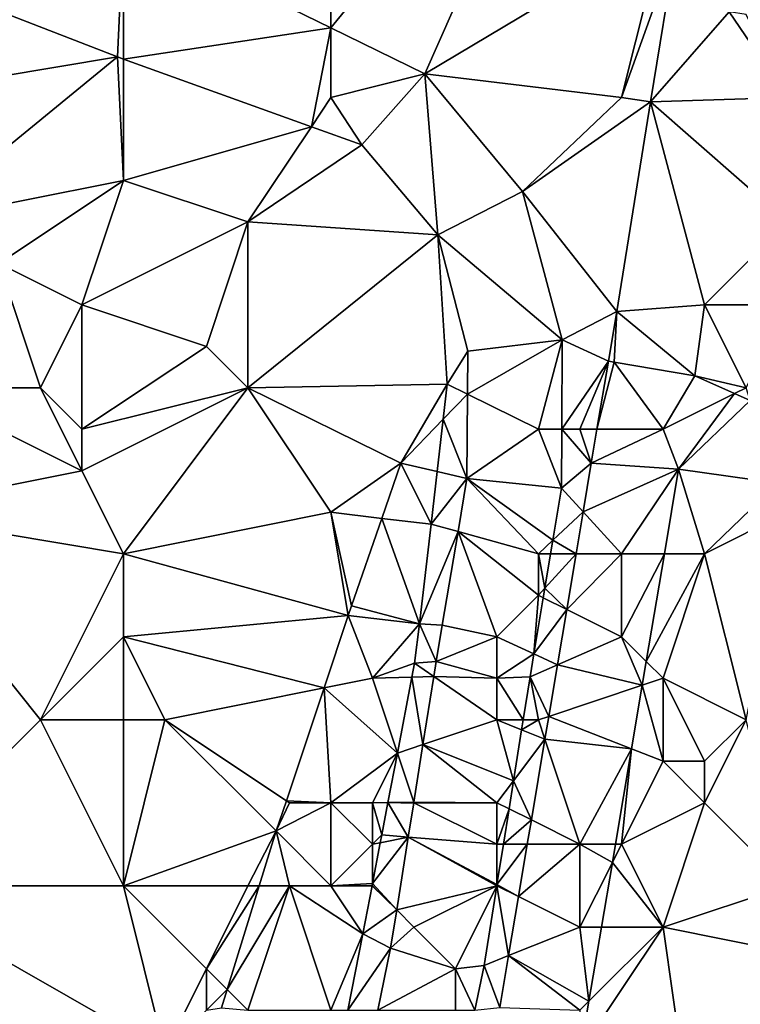
# Model space of a CAD drawing. Units: metres. Extents: x 73125 to 73750, y 344000 to 344500.
# Drawn here: x 73498 to 73515, y 344463 to 344487 of the extents above; entities that cross this region are included whole.
import ezdxf

# ---------------------------------------------------------------- set-up
doc = ezdxf.new("R2010")
doc.units = ezdxf.units.M
doc.layers.add('Terrain', color=15, linetype='Continuous')

msp = doc.modelspace()

# ---------------------------------------------------------------- linework, layer by layer
at = {"layer": 'Terrain'}
for points in [[(73505, 344494, 263.62), (73500, 344489.119, 263.594), (73505, 344486.674, 263.595), (73505, 344494, 263.62)], [(73505, 344494, 263.62), (73505, 344486.674, 263.595), (73511, 344494, 263.89), (73505, 344494, 263.62)], [(73511, 344494, 263.89), (73505, 344486.674, 263.595), (73507.261, 344485.568, 263.595), (73511, 344494, 263.89)], [(73511, 344494, 263.89), (73507.261, 344485.568, 263.595), (73513, 344489, 264.15), (73511, 344494, 263.89)], [(73500, 344489.119, 263.594), (73494, 344488.249, 263.392), (73499.853, 344485.974, 263.505), (73500, 344489.119, 263.594)], [(73500, 344489.119, 263.594), (73499.853, 344485.974, 263.505), (73500, 344485.917, 263.512), (73500, 344489.119, 263.594)], [(73505, 344486.674, 263.595), (73500, 344489.119, 263.594), (73500, 344485.917, 263.512), (73505, 344486.674, 263.595)], [(73512, 344485, 264.18), (73513, 344489, 264.15), (73507.261, 344485.568, 263.595), (73512, 344485, 264.18)], [(73512, 344485, 264.18), (73513.32, 344488.68, 264.382), (73513, 344489, 264.15), (73512, 344485, 264.18)], [(73512, 344485, 264.18), (73512.7, 344484.892, 264.345), (73513.32, 344488.68, 264.382), (73512, 344485, 264.18)], [(73514.596, 344487.059, 264.57), (73513.32, 344488.68, 264.382), (73512.7, 344484.892, 264.345), (73514.596, 344487.059, 264.57)], [(73499.853, 344485.974, 263.505), (73494, 344488.249, 263.392), (73494, 344485, 263.39), (73499.853, 344485.974, 263.505)], [(73516, 344485, 264.66), (73514.596, 344487.059, 264.57), (73512.7, 344484.892, 264.345), (73516, 344485, 264.66)], [(73516, 344485, 264.66), (73515, 344487, 264.66), (73514.596, 344487.059, 264.57), (73516, 344485, 264.66)], [(73505, 344486.674, 263.595), (73500, 344485.917, 263.512), (73504.527, 344484.29, 263.577), (73505, 344486.674, 263.595)], [(73505, 344485, 263.76), (73505, 344486.674, 263.595), (73504.527, 344484.29, 263.577), (73505, 344485, 263.76)], [(73505, 344485, 263.76), (73507.261, 344485.568, 263.595), (73505, 344486.674, 263.595), (73505, 344485, 263.76)], [(73499.853, 344485.974, 263.505), (73494, 344485, 263.39), (73495, 344482, 263.39), (73499.853, 344485.974, 263.505)], [(73499.853, 344485.974, 263.505), (73495, 344482, 263.39), (73500, 344483, 263.5), (73499.853, 344485.974, 263.505)], [(73499.853, 344485.974, 263.505), (73500, 344483, 263.5), (73500, 344485.917, 263.512), (73499.853, 344485.974, 263.505)], [(73500, 344485.917, 263.512), (73500, 344483, 263.5), (73504.527, 344484.29, 263.577), (73500, 344485.917, 263.512)], [(73505, 344485, 263.76), (73505.741, 344483.854, 263.595), (73507.261, 344485.568, 263.595), (73505, 344485, 263.76)], [(73507.261, 344485.568, 263.595), (73505.741, 344483.854, 263.595), (73507.574, 344481.689, 263.74), (73507.261, 344485.568, 263.595)], [(73512, 344485, 264.18), (73507.261, 344485.568, 263.595), (73509.612, 344482.735, 263.74), (73512, 344485, 264.18)], [(73507.261, 344485.568, 263.595), (73507.574, 344481.689, 263.74), (73509.612, 344482.735, 263.74), (73507.261, 344485.568, 263.595)], [(73505, 344485, 263.76), (73504.527, 344484.29, 263.577), (73505.741, 344483.854, 263.595), (73505, 344485, 263.76)], [(73512, 344485, 264.18), (73509.612, 344482.735, 263.74), (73512.7, 344484.892, 264.345), (73512, 344485, 264.18)], [(73512.7, 344484.892, 264.345), (73509.612, 344482.735, 263.74), (73511.886, 344479.838, 264.212), (73512.7, 344484.892, 264.345)], [(73512.7, 344484.892, 264.345), (73511.886, 344479.838, 264.212), (73514, 344480, 264.35), (73512.7, 344484.892, 264.345)], [(73516, 344485, 264.66), (73512.7, 344484.892, 264.345), (73516, 344482, 264.42), (73516, 344485, 264.66)], [(73512.7, 344484.892, 264.345), (73514, 344480, 264.35), (73516, 344482, 264.42), (73512.7, 344484.892, 264.345)], [(73503, 344482, 263.73), (73504.527, 344484.29, 263.577), (73500, 344483, 263.5), (73503, 344482, 263.73)], [(73503, 344482, 263.73), (73505.741, 344483.854, 263.595), (73504.527, 344484.29, 263.577), (73503, 344482, 263.73)], [(73503, 344482, 263.73), (73507.574, 344481.689, 263.74), (73505.741, 344483.854, 263.595), (73503, 344482, 263.73)], [(73497, 344481, 263.45), (73500, 344483, 263.5), (73495, 344482, 263.39), (73497, 344481, 263.45)], [(73499, 344480, 263.43), (73500, 344483, 263.5), (73497, 344481, 263.45), (73499, 344480, 263.43)], [(73499, 344480, 263.43), (73503, 344482, 263.73), (73500, 344483, 263.5), (73499, 344480, 263.43)], [(73510.569, 344479.153, 263.752), (73509.612, 344482.735, 263.74), (73507.574, 344481.689, 263.74), (73510.569, 344479.153, 263.752)], [(73510.569, 344479.153, 263.752), (73511.886, 344479.838, 264.212), (73509.612, 344482.735, 263.74), (73510.569, 344479.153, 263.752)], [(73502, 344479, 263.5), (73503, 344482, 263.73), (73499, 344480, 263.43), (73502, 344479, 263.5)], [(73503, 344478, 263.54), (73503, 344482, 263.73), (73502, 344479, 263.5), (73503, 344478, 263.54)], [(73503, 344478, 263.54), (73507.574, 344481.689, 263.74), (73503, 344482, 263.73), (73503, 344478, 263.54)], [(73516, 344480, 264.49), (73516, 344482, 264.42), (73514, 344480, 264.35), (73516, 344480, 264.49)], [(73503, 344478, 263.54), (73507.803, 344478.089, 263.616), (73507.574, 344481.689, 263.74), (73503, 344478, 263.54)], [(73507.803, 344478.089, 263.616), (73508.294, 344478.881, 263.752), (73507.574, 344481.689, 263.74), (73507.803, 344478.089, 263.616)], [(73510.569, 344479.153, 263.752), (73507.574, 344481.689, 263.74), (73508.294, 344478.881, 263.752), (73510.569, 344479.153, 263.752)], [(73498, 344478, 262.8), (73497, 344481, 263.45), (73495, 344478, 262.68), (73498, 344478, 262.8)], [(73498, 344478, 262.8), (73499, 344480, 263.43), (73497, 344481, 263.45), (73498, 344478, 262.8)], [(73499, 344477, 262.9), (73499, 344480, 263.43), (73498, 344478, 262.8), (73499, 344477, 262.9)], [(73499, 344477, 262.9), (73502, 344479, 263.5), (73499, 344480, 263.43), (73499, 344477, 262.9)], [(73510.569, 344479.153, 263.752), (73511.685, 344478.643, 264.256), (73511.886, 344479.838, 264.212), (73510.569, 344479.153, 263.752)], [(73511.825, 344478.619, 264.399), (73511.886, 344479.838, 264.212), (73511.685, 344478.643, 264.256), (73511.825, 344478.619, 264.399)], [(73513.763, 344478.292, 264.525), (73511.886, 344479.838, 264.212), (73511.825, 344478.619, 264.399), (73513.763, 344478.292, 264.525)], [(73514, 344480, 264.35), (73511.886, 344479.838, 264.212), (73513.763, 344478.292, 264.525), (73514, 344480, 264.35)], [(73515, 344478, 264.57), (73514, 344480, 264.35), (73513.763, 344478.292, 264.525), (73515, 344478, 264.57)], [(73515, 344478, 264.57), (73516, 344480, 264.49), (73514, 344480, 264.35), (73515, 344478, 264.57)], [(73510, 344477, 264.01), (73510.569, 344479.153, 263.752), (73508.288, 344477.849, 263.751), (73510, 344477, 264.01)], [(73508.288, 344477.849, 263.751), (73510.569, 344479.153, 263.752), (73508.294, 344478.881, 263.752), (73508.288, 344477.849, 263.751)], [(73510, 344477, 264.01), (73510.561, 344477, 263.75), (73510.569, 344479.153, 263.752), (73510, 344477, 264.01)], [(73510.561, 344477, 263.75), (73511.685, 344478.643, 264.256), (73510.569, 344479.153, 263.752), (73510.561, 344477, 263.75)], [(73499, 344477, 262.9), (73503, 344478, 263.54), (73502, 344479, 263.5), (73499, 344477, 262.9)], [(73508.288, 344477.849, 263.751), (73508.294, 344478.881, 263.752), (73507.803, 344478.089, 263.616), (73508.288, 344477.849, 263.751)], [(73511, 344477, 264.24), (73511.685, 344478.643, 264.256), (73510.561, 344477, 263.75), (73511, 344477, 264.24)], [(73511, 344477, 264.24), (73511.409, 344477, 264.316), (73511.685, 344478.643, 264.256), (73511, 344477, 264.24)], [(73511.825, 344478.619, 264.399), (73511.685, 344478.643, 264.256), (73511.409, 344477, 264.316), (73511.825, 344478.619, 264.399)], [(73513, 344477, 264.63), (73511.825, 344478.619, 264.399), (73511.409, 344477, 264.316), (73513, 344477, 264.63)], [(73513, 344477, 264.63), (73513.763, 344478.292, 264.525), (73511.825, 344478.619, 264.399), (73513, 344477, 264.63)], [(73513, 344477, 264.63), (73514.725, 344477.863, 264.601), (73513.763, 344478.292, 264.525), (73513, 344477, 264.63)], [(73515, 344478, 264.57), (73513.763, 344478.292, 264.525), (73514.725, 344477.863, 264.601), (73515, 344478, 264.57)], [(73499, 344476, 262.94), (73495, 344478, 262.68), (73494, 344475, 262.6), (73499, 344476, 262.94)], [(73499, 344476, 262.94), (73498, 344478, 262.8), (73495, 344478, 262.68), (73499, 344476, 262.94)], [(73499, 344476, 262.94), (73499, 344477, 262.9), (73498, 344478, 262.8), (73499, 344476, 262.94)], [(73500, 344474, 262.97), (73503, 344478, 263.54), (73499, 344476, 262.94), (73500, 344474, 262.97)], [(73499, 344476, 262.94), (73503, 344478, 263.54), (73499, 344477, 262.9), (73499, 344476, 262.94)], [(73500, 344474, 262.97), (73505, 344475, 263.68), (73503, 344478, 263.54), (73500, 344474, 262.97)], [(73503, 344478, 263.54), (73506.684, 344476.185, 263.36), (73507.803, 344478.089, 263.616), (73503, 344478, 263.54)], [(73505, 344475, 263.68), (73506.684, 344476.185, 263.36), (73503, 344478, 263.54), (73505, 344475, 263.68)], [(73507.707, 344477.246, 263.608), (73507.803, 344478.089, 263.616), (73506.684, 344476.185, 263.36), (73507.707, 344477.246, 263.608)], [(73507.707, 344477.246, 263.608), (73508.288, 344477.849, 263.751), (73507.803, 344478.089, 263.616), (73507.707, 344477.246, 263.608)], [(73515, 344478, 264.57), (73514.725, 344477.863, 264.601), (73515.102, 344477.694, 264.631), (73515, 344478, 264.57)], [(73507.707, 344477.246, 263.608), (73508.276, 344475.814, 263.748), (73508.288, 344477.849, 263.751), (73507.707, 344477.246, 263.608)], [(73510, 344477, 264.01), (73508.288, 344477.849, 263.751), (73508.276, 344475.814, 263.748), (73510, 344477, 264.01)], [(73513, 344477, 264.63), (73513.377, 344476.038, 264.63), (73514.725, 344477.863, 264.601), (73513, 344477, 264.63)], [(73515.102, 344477.694, 264.631), (73514.725, 344477.863, 264.601), (73513.377, 344476.038, 264.63), (73515.102, 344477.694, 264.631)], [(73515.765, 344475.706, 264.738), (73515.102, 344477.694, 264.631), (73513.377, 344476.038, 264.63), (73515.765, 344475.706, 264.738)], [(73507.562, 344475.98, 263.595), (73507.707, 344477.246, 263.608), (73506.684, 344476.185, 263.36), (73507.562, 344475.98, 263.595)], [(73507.562, 344475.98, 263.595), (73508.276, 344475.814, 263.748), (73507.707, 344477.246, 263.608), (73507.562, 344475.98, 263.595)], [(73510, 344477, 264.01), (73508.276, 344475.814, 263.748), (73510.556, 344475.583, 263.748), (73510, 344477, 264.01)], [(73510, 344477, 264.01), (73510.556, 344475.583, 263.748), (73510.561, 344477, 263.75), (73510, 344477, 264.01)], [(73510.561, 344477, 263.75), (73510.556, 344475.583, 263.748), (73511.272, 344476.183, 264.346), (73510.561, 344477, 263.75)], [(73511, 344477, 264.24), (73510.561, 344477, 263.75), (73511.272, 344476.183, 264.346), (73511, 344477, 264.24)], [(73511, 344477, 264.24), (73511.272, 344476.183, 264.346), (73511.409, 344477, 264.316), (73511, 344477, 264.24)], [(73513, 344477, 264.63), (73511.409, 344477, 264.316), (73511.272, 344476.183, 264.346), (73513, 344477, 264.63)], [(73513, 344477, 264.63), (73511.272, 344476.183, 264.346), (73513.377, 344476.038, 264.63), (73513, 344477, 264.63)], [(73506.224, 344474.854, 263.208), (73506.684, 344476.185, 263.36), (73505, 344475, 263.68), (73506.224, 344474.854, 263.208)], [(73506.224, 344474.854, 263.208), (73507.417, 344474.711, 263.583), (73506.684, 344476.185, 263.36), (73506.224, 344474.854, 263.208)], [(73507.417, 344474.711, 263.583), (73507.562, 344475.98, 263.595), (73506.684, 344476.185, 263.36), (73507.417, 344474.711, 263.583)], [(73511.076, 344475.013, 264.388), (73511.272, 344476.183, 264.346), (73510.556, 344475.583, 263.748), (73511.076, 344475.013, 264.388)], [(73513.377, 344476.038, 264.63), (73511.272, 344476.183, 264.346), (73511.076, 344475.013, 264.388), (73513.377, 344476.038, 264.63)], [(73512, 344474, 264.57), (73513.377, 344476.038, 264.63), (73511.076, 344475.013, 264.388), (73512, 344474, 264.57)], [(73513.034, 344474, 264.687), (73513.377, 344476.038, 264.63), (73512, 344474, 264.57), (73513.034, 344474, 264.687)], [(73513.034, 344474, 264.687), (73514, 344474, 264.72), (73513.377, 344476.038, 264.63), (73513.034, 344474, 264.687)], [(73514, 344474, 264.72), (73515.765, 344475.706, 264.738), (73513.377, 344476.038, 264.63), (73514, 344474, 264.72)], [(73500, 344474, 262.97), (73499, 344476, 262.94), (73494, 344475, 262.6), (73500, 344474, 262.97)], [(73507.417, 344474.711, 263.583), (73508.276, 344475.814, 263.748), (73507.562, 344475.98, 263.595), (73507.417, 344474.711, 263.583)], [(73508.061, 344474.534, 263.771), (73508.276, 344475.814, 263.748), (73507.417, 344474.711, 263.583), (73508.061, 344474.534, 263.771)], [(73508.061, 344474.534, 263.771), (73510, 344474, 264.12), (73508.276, 344475.814, 263.748), (73508.061, 344474.534, 263.771)], [(73510.346, 344474.326, 263.77), (73510.556, 344475.583, 263.748), (73508.276, 344475.814, 263.748), (73510.346, 344474.326, 263.77)], [(73510.346, 344474.326, 263.77), (73508.276, 344475.814, 263.748), (73510, 344474, 264.12), (73510.346, 344474.326, 263.77)], [(73510.346, 344474.326, 263.77), (73511.076, 344475.013, 264.388), (73510.556, 344475.583, 263.748), (73510.346, 344474.326, 263.77)], [(73514, 344474, 264.72), (73516, 344475, 264.75), (73515.765, 344475.706, 264.738), (73514, 344474, 264.72)], [(73498, 344470, 262.78), (73500, 344474, 262.97), (73494, 344475, 262.6), (73498, 344470, 262.78)], [(73498, 344470, 262.78), (73494, 344475, 262.6), (73494, 344466, 262.66), (73498, 344470, 262.78)], [(73500, 344474, 262.97), (73505.417, 344472.515, 262.956), (73505, 344475, 263.68), (73500, 344474, 262.97)], [(73505.417, 344472.515, 262.956), (73505.496, 344472.75, 262.968), (73505, 344475, 263.68), (73505.417, 344472.515, 262.956)], [(73506.224, 344474.854, 263.208), (73505, 344475, 263.68), (73505.496, 344472.75, 262.968), (73506.224, 344474.854, 263.208)], [(73506.224, 344474.854, 263.208), (73505.496, 344472.75, 262.968), (73507.129, 344472.31, 263.633), (73506.224, 344474.854, 263.208)], [(73506.224, 344474.854, 263.208), (73507.129, 344472.31, 263.633), (73507.417, 344474.711, 263.583), (73506.224, 344474.854, 263.208)], [(73510.346, 344474.326, 263.77), (73510.906, 344474, 264.425), (73511.076, 344475.013, 264.388), (73510.346, 344474.326, 263.77)], [(73510.906, 344474, 264.425), (73512, 344474, 264.57), (73511.076, 344475.013, 264.388), (73510.906, 344474, 264.425)], [(73515, 344470, 264.89), (73516, 344475, 264.75), (73514, 344474, 264.72), (73515, 344470, 264.89)], [(73507.129, 344472.31, 263.633), (73508.061, 344474.534, 263.771), (73507.417, 344474.711, 263.583), (73507.129, 344472.31, 263.633)], [(73507.129, 344472.31, 263.633), (73507.683, 344472.282, 263.811), (73508.061, 344474.534, 263.771), (73507.129, 344472.31, 263.633)], [(73508.061, 344474.534, 263.771), (73507.683, 344472.282, 263.811), (73509, 344472, 264.04), (73508.061, 344474.534, 263.771)], [(73508.061, 344474.534, 263.771), (73509, 344472, 264.04), (73510, 344473, 264.18), (73508.061, 344474.534, 263.771)], [(73508.061, 344474.534, 263.771), (73510, 344473, 264.18), (73510, 344474, 264.12), (73508.061, 344474.534, 263.771)], [(73510.292, 344474, 263.776), (73510.346, 344474.326, 263.77), (73510, 344474, 264.12), (73510.292, 344474, 263.776)], [(73510.292, 344474, 263.776), (73510.906, 344474, 264.425), (73510.346, 344474.326, 263.77), (73510.292, 344474, 263.776)], [(73498, 344470, 262.78), (73500, 344472, 262.98), (73500, 344474, 262.97), (73498, 344470, 262.78)], [(73500, 344472, 262.98), (73505.417, 344472.515, 262.956), (73500, 344474, 262.97), (73500, 344472, 262.98)], [(73510.153, 344473.169, 263.79), (73510.292, 344474, 263.776), (73510, 344474, 264.12), (73510.153, 344473.169, 263.79)], [(73510.153, 344473.169, 263.79), (73510, 344474, 264.12), (73510, 344473, 264.18), (73510.153, 344473.169, 263.79)], [(73510.153, 344473.169, 263.79), (73510.68, 344472.66, 264.474), (73510.906, 344474, 264.425), (73510.153, 344473.169, 263.79)], [(73510.153, 344473.169, 263.79), (73510.906, 344474, 264.425), (73510.292, 344474, 263.776), (73510.153, 344473.169, 263.79)], [(73512, 344472, 264.66), (73512, 344474, 264.57), (73510.68, 344472.66, 264.474), (73512, 344472, 264.66)], [(73510.906, 344474, 264.425), (73510.68, 344472.66, 264.474), (73512, 344474, 264.57), (73510.906, 344474, 264.425)], [(73512.596, 344471.404, 264.76), (73513.034, 344474, 264.687), (73512, 344472, 264.66), (73512.596, 344471.404, 264.76)], [(73513.034, 344474, 264.687), (73512, 344474, 264.57), (73512, 344472, 264.66), (73513.034, 344474, 264.687)], [(73512.596, 344471.404, 264.76), (73513, 344471, 264.77), (73514, 344474, 264.72), (73512.596, 344471.404, 264.76)], [(73512.596, 344471.404, 264.76), (73514, 344474, 264.72), (73513.034, 344474, 264.687), (73512.596, 344471.404, 264.76)], [(73515, 344470, 264.89), (73514, 344474, 264.72), (73513, 344471, 264.77), (73515, 344470, 264.89)], [(73509, 344472, 264.04), (73509.89, 344471.589, 263.817), (73510, 344473, 264.18), (73509, 344472, 264.04)], [(73509.89, 344471.589, 263.817), (73510.115, 344472.942, 263.794), (73510, 344473, 264.18), (73509.89, 344471.589, 263.817)], [(73510.115, 344472.942, 263.794), (73510.153, 344473.169, 263.79), (73510, 344473, 264.18), (73510.115, 344472.942, 263.794)], [(73510.115, 344472.942, 263.794), (73510.68, 344472.66, 264.474), (73510.153, 344473.169, 263.79), (73510.115, 344472.942, 263.794)], [(73505.417, 344472.515, 262.956), (73507.129, 344472.31, 263.633), (73505.496, 344472.75, 262.968), (73505.417, 344472.515, 262.956)], [(73509.89, 344471.589, 263.817), (73510.68, 344472.66, 264.474), (73510.115, 344472.942, 263.794), (73509.89, 344471.589, 263.817)], [(73500, 344472, 262.98), (73504.833, 344470.767, 262.864), (73505.417, 344472.515, 262.956), (73500, 344472, 262.98)], [(73504.833, 344470.767, 262.864), (73506, 344471, 263.76), (73505.417, 344472.515, 262.956), (73504.833, 344470.767, 262.864)], [(73505.417, 344472.515, 262.956), (73506, 344471, 263.76), (73507.129, 344472.31, 263.633), (73505.417, 344472.515, 262.956)], [(73509.89, 344471.589, 263.817), (73510.457, 344471.326, 264.523), (73510.68, 344472.66, 264.474), (73509.89, 344471.589, 263.817)], [(73512, 344472, 264.66), (73510.68, 344472.66, 264.474), (73510.457, 344471.326, 264.523), (73512, 344472, 264.66)], [(73507.015, 344471.361, 263.653), (73507.129, 344472.31, 263.633), (73506, 344471, 263.76), (73507.015, 344471.361, 263.653)], [(73507.015, 344471.361, 263.653), (73507.536, 344471.407, 263.827), (73507.129, 344472.31, 263.633), (73507.015, 344471.361, 263.653)], [(73507.129, 344472.31, 263.633), (73507.536, 344471.407, 263.827), (73507.683, 344472.282, 263.811), (73507.129, 344472.31, 263.633)], [(73507.683, 344472.282, 263.811), (73507.536, 344471.407, 263.827), (73509, 344472, 264.04), (73507.683, 344472.282, 263.811)], [(73500, 344470, 263.02), (73500, 344472, 262.98), (73498, 344470, 262.78), (73500, 344470, 263.02)], [(73501, 344470, 263.21), (73504.833, 344470.767, 262.864), (73500, 344472, 262.98), (73501, 344470, 263.21)], [(73501, 344470, 263.21), (73500, 344472, 262.98), (73500, 344470, 263.02), (73501, 344470, 263.21)], [(73509, 344471, 264.08), (73509, 344472, 264.04), (73507.536, 344471.407, 263.827), (73509, 344471, 264.08)], [(73509, 344471, 264.08), (73509.89, 344471.589, 263.817), (73509, 344472, 264.04), (73509, 344471, 264.08)], [(73512.5, 344470.833, 264.776), (73512, 344472, 264.66), (73510.457, 344471.326, 264.523), (73512.5, 344470.833, 264.776)], [(73512.5, 344470.833, 264.776), (73512.596, 344471.404, 264.76), (73512, 344472, 264.66), (73512.5, 344470.833, 264.776)], [(73509, 344471, 264.08), (73509.798, 344471.039, 263.827), (73509.89, 344471.589, 263.817), (73509, 344471, 264.08)], [(73509.89, 344471.589, 263.817), (73509.798, 344471.039, 263.827), (73510.457, 344471.326, 264.523), (73509.89, 344471.589, 263.817)], [(73506.951, 344471.028, 263.673), (73507.015, 344471.361, 263.653), (73506, 344471, 263.76), (73506.951, 344471.028, 263.673)], [(73506.951, 344471.028, 263.673), (73507.478, 344471.043, 263.839), (73507.015, 344471.361, 263.653), (73506.951, 344471.028, 263.673)], [(73507.478, 344471.043, 263.839), (73507.536, 344471.407, 263.827), (73507.015, 344471.361, 263.653), (73507.478, 344471.043, 263.839)], [(73507.478, 344471.043, 263.839), (73509, 344471, 264.08), (73507.536, 344471.407, 263.827), (73507.478, 344471.043, 263.839)], [(73510.457, 344471.326, 264.523), (73509.798, 344471.039, 263.827), (73510.248, 344470.083, 264.569), (73510.457, 344471.326, 264.523)], [(73512.5, 344470.833, 264.776), (73510.457, 344471.326, 264.523), (73510.248, 344470.083, 264.569), (73512.5, 344470.833, 264.776)], [(73512.5, 344470.833, 264.776), (73513, 344471, 264.77), (73512.596, 344471.404, 264.76), (73512.5, 344470.833, 264.776)], [(73504.833, 344470.767, 262.864), (73506.601, 344469.197, 263.78), (73506, 344471, 263.76), (73504.833, 344470.767, 262.864)], [(73506.601, 344469.197, 263.78), (73506.951, 344471.028, 263.673), (73506, 344471, 263.76), (73506.601, 344469.197, 263.78)], [(73507.217, 344469.403, 263.893), (73506.951, 344471.028, 263.673), (73506.601, 344469.197, 263.78), (73507.217, 344469.403, 263.893)], [(73507.217, 344469.403, 263.893), (73507.478, 344471.043, 263.839), (73506.951, 344471.028, 263.673), (73507.217, 344469.403, 263.893)], [(73509, 344470, 264.13), (73507.478, 344471.043, 263.839), (73507.217, 344469.403, 263.893), (73509, 344470, 264.13)], [(73509, 344470, 264.13), (73509, 344471, 264.08), (73507.478, 344471.043, 263.839), (73509, 344470, 264.13)], [(73509, 344471, 264.08), (73509.633, 344470, 263.861), (73509.798, 344471.039, 263.827), (73509, 344471, 264.08)], [(73509, 344470, 264.13), (73509.633, 344470, 263.861), (73509, 344471, 264.08), (73509, 344470, 264.13)], [(73510, 344470, 264.37), (73509.798, 344471.039, 263.827), (73509.633, 344470, 263.861), (73510, 344470, 264.37)], [(73510, 344470, 264.37), (73510.248, 344470.083, 264.569), (73509.798, 344471.039, 263.827), (73510, 344470, 264.37)], [(73512.241, 344469.298, 264.819), (73512.5, 344470.833, 264.776), (73510.248, 344470.083, 264.569), (73512.241, 344469.298, 264.819)], [(73513, 344469, 265.03), (73512.5, 344470.833, 264.776), (73512.241, 344469.298, 264.819), (73513, 344469, 265.03)], [(73513, 344469, 265.03), (73513, 344471, 264.77), (73512.5, 344470.833, 264.776), (73513, 344469, 265.03)], [(73514, 344469, 265.11), (73513, 344471, 264.77), (73513, 344469, 265.03), (73514, 344469, 265.11)], [(73514, 344469, 265.11), (73515, 344470, 264.89), (73513, 344471, 264.77), (73514, 344469, 265.11)], [(73501, 344470, 263.21), (73503.925, 344468.05, 262.721), (73504.833, 344470.767, 262.864), (73501, 344470, 263.21)], [(73505, 344468, 263.63), (73504.833, 344470.767, 262.864), (73503.925, 344468.05, 262.721), (73505, 344468, 263.63)], [(73505, 344468, 263.63), (73506.601, 344469.197, 263.78), (73504.833, 344470.767, 262.864), (73505, 344468, 263.63)], [(73500, 344466, 262.83), (73498, 344470, 262.78), (73494, 344466, 262.66), (73500, 344466, 262.83)], [(73500, 344466, 262.83), (73500, 344470, 263.02), (73498, 344470, 262.78), (73500, 344466, 262.83)], [(73500, 344466, 262.83), (73503.682, 344467.324, 262.683), (73501, 344470, 263.21), (73500, 344466, 262.83)], [(73500, 344466, 262.83), (73501, 344470, 263.21), (73500, 344470, 263.02), (73500, 344466, 262.83)], [(73501, 344470, 263.21), (73503.682, 344467.324, 262.683), (73503.925, 344468.05, 262.721), (73501, 344470, 263.21)], [(73509, 344470, 264.13), (73507.217, 344469.403, 263.893), (73509.398, 344468.529, 263.909), (73509, 344470, 264.13)], [(73509, 344470, 264.13), (73509.398, 344468.529, 263.909), (73509.594, 344469.76, 263.869), (73509, 344470, 264.13)], [(73509, 344470, 264.13), (73509.594, 344469.76, 263.869), (73509.633, 344470, 263.861), (73509, 344470, 264.13)], [(73510, 344470, 264.37), (73509.633, 344470, 263.861), (73509.594, 344469.76, 263.869), (73510, 344470, 264.37)], [(73510, 344470, 264.37), (73509.594, 344469.76, 263.869), (73510.155, 344469.534, 264.589), (73510, 344470, 264.37)], [(73510, 344470, 264.37), (73510.155, 344469.534, 264.589), (73510.248, 344470.083, 264.569), (73510, 344470, 264.37)], [(73512.241, 344469.298, 264.819), (73510.248, 344470.083, 264.569), (73510.155, 344469.534, 264.589), (73512.241, 344469.298, 264.819)], [(73516, 344466, 265.07), (73515, 344470, 264.89), (73514, 344468, 265.05), (73516, 344466, 265.07)], [(73514, 344468, 265.05), (73515, 344470, 264.89), (73514, 344469, 265.11), (73514, 344468, 265.05)], [(73509.398, 344468.529, 263.909), (73510.155, 344469.534, 264.589), (73509.594, 344469.76, 263.869), (73509.398, 344468.529, 263.909)], [(73507.217, 344469.403, 263.893), (73506.601, 344469.197, 263.78), (73506.996, 344468.012, 263.939), (73507.217, 344469.403, 263.893)], [(73509, 344468, 264.25), (73507.217, 344469.403, 263.893), (73506.996, 344468.012, 263.939), (73509, 344468, 264.25)], [(73509, 344468, 264.25), (73509.398, 344468.529, 263.909), (73507.217, 344469.403, 263.893), (73509, 344468, 264.25)], [(73509.398, 344468.529, 263.909), (73509.828, 344467.586, 264.66), (73510.155, 344469.534, 264.589), (73509.398, 344468.529, 263.909)], [(73511, 344467, 264.87), (73510.155, 344469.534, 264.589), (73509.828, 344467.586, 264.66), (73511, 344467, 264.87)], [(73511, 344467, 264.87), (73512.241, 344469.298, 264.819), (73510.155, 344469.534, 264.589), (73511, 344467, 264.87)], [(73505, 344468, 263.63), (73506, 344468, 263.97), (73506.601, 344469.197, 263.78), (73505, 344468, 263.63)], [(73506, 344468, 263.97), (73506.373, 344468.005, 263.851), (73506.601, 344469.197, 263.78), (73506, 344468, 263.97)], [(73506.373, 344468.005, 263.851), (73506.996, 344468.012, 263.939), (73506.601, 344469.197, 263.78), (73506.373, 344468.005, 263.851)], [(73511, 344467, 264.87), (73511.854, 344467, 264.884), (73512.241, 344469.298, 264.819), (73511, 344467, 264.87)], [(73512, 344467, 264.89), (73512.241, 344469.298, 264.819), (73511.854, 344467, 264.884), (73512, 344467, 264.89)], [(73512, 344467, 264.89), (73513, 344469, 265.03), (73512.241, 344469.298, 264.819), (73512, 344467, 264.89)], [(73512, 344467, 264.89), (73514, 344468, 265.05), (73513, 344469, 265.03), (73512, 344467, 264.89)], [(73514, 344468, 265.05), (73514, 344469, 265.11), (73513, 344469, 265.03), (73514, 344468, 265.05)], [(73509, 344468, 264.25), (73509.291, 344467.855, 263.931), (73509.398, 344468.529, 263.909), (73509, 344468, 264.25)], [(73509.291, 344467.855, 263.931), (73509.828, 344467.586, 264.66), (73509.398, 344468.529, 263.909), (73509.291, 344467.855, 263.931)], [(73504, 344468, 263.31), (73503.925, 344468.05, 262.721), (73503.682, 344467.324, 262.683), (73504, 344468, 263.31)], [(73505, 344466, 263.84), (73505, 344468, 263.63), (73503.682, 344467.324, 262.683), (73505, 344466, 263.84)], [(73505, 344468, 263.63), (73504, 344468, 263.31), (73503.682, 344467.324, 262.683), (73505, 344468, 263.63)], [(73505, 344468, 263.63), (73503.925, 344468.05, 262.721), (73504, 344468, 263.31), (73505, 344468, 263.63)], [(73505, 344466, 263.84), (73506, 344467, 264.06), (73505, 344468, 263.63), (73505, 344466, 263.84)], [(73505, 344468, 263.63), (73506, 344467, 264.06), (73506, 344468, 263.97), (73505, 344468, 263.63)], [(73506, 344468, 263.97), (73506.224, 344467.224, 263.897), (73506.373, 344468.005, 263.851), (73506, 344468, 263.97)], [(73506, 344467, 264.06), (73506.224, 344467.224, 263.897), (73506, 344468, 263.97), (73506, 344467, 264.06)], [(73506.862, 344467.172, 263.966), (73506.373, 344468.005, 263.851), (73506.224, 344467.224, 263.897), (73506.862, 344467.172, 263.966)], [(73506.373, 344468.005, 263.851), (73506.994, 344468, 263.939), (73506.996, 344468.012, 263.939), (73506.373, 344468.005, 263.851)], [(73506.862, 344467.172, 263.966), (73506.993, 344467.993, 263.939), (73506.373, 344468.005, 263.851), (73506.862, 344467.172, 263.966)], [(73506.373, 344468.005, 263.851), (73506.993, 344467.993, 263.939), (73506.994, 344468, 263.939), (73506.373, 344468.005, 263.851)], [(73509, 344467, 264.32), (73507, 344468, 264.1), (73506.862, 344467.172, 263.966), (73509, 344467, 264.32)], [(73507, 344468, 264.1), (73506.993, 344467.993, 263.939), (73506.862, 344467.172, 263.966), (73507, 344468, 264.1)], [(73507, 344468, 264.1), (73506.994, 344468, 263.939), (73506.993, 344467.993, 263.939), (73507, 344468, 264.1)], [(73507, 344468, 264.1), (73506.996, 344468.012, 263.939), (73506.994, 344468, 263.939), (73507, 344468, 264.1)], [(73509, 344468, 264.25), (73506.996, 344468.012, 263.939), (73507, 344468, 264.1), (73509, 344468, 264.25)], [(73509, 344467, 264.32), (73509, 344468, 264.25), (73507, 344468, 264.1), (73509, 344467, 264.32)], [(73509, 344467, 264.32), (73509.291, 344467.855, 263.931), (73509, 344468, 264.25), (73509, 344467, 264.32)], [(73513, 344465, 265.02), (73514, 344468, 265.05), (73512, 344467, 264.89), (73513, 344465, 265.02)], [(73513, 344465, 265.02), (73516, 344466, 265.07), (73514, 344468, 265.05), (73513, 344465, 265.02)], [(73509, 344467, 264.32), (73509.155, 344467, 263.959), (73509.291, 344467.855, 263.931), (73509, 344467, 264.32)], [(73509.155, 344467, 263.959), (73509.828, 344467.586, 264.66), (73509.291, 344467.855, 263.931), (73509.155, 344467, 263.959)], [(73509.155, 344467, 263.959), (73509.73, 344467, 264.681), (73509.828, 344467.586, 264.66), (73509.155, 344467, 263.959)], [(73511, 344467, 264.87), (73509.828, 344467.586, 264.66), (73509.73, 344467, 264.681), (73511, 344467, 264.87)], [(73503, 344466, 263.1), (73503.682, 344467.324, 262.683), (73500, 344466, 262.83), (73503, 344466, 263.1)], [(73503, 344466, 263.1), (73503.273, 344466, 262.681), (73503.682, 344467.324, 262.683), (73503, 344466, 263.1)], [(73504, 344466, 263.39), (73503.682, 344467.324, 262.683), (73503.273, 344466, 262.681), (73504, 344466, 263.39)], [(73505, 344466, 263.84), (73503.682, 344467.324, 262.683), (73504, 344466, 263.39), (73505, 344466, 263.84)], [(73506, 344467, 264.06), (73506.188, 344467.038, 263.908), (73506.224, 344467.224, 263.897), (73506, 344467, 264.06)], [(73506.583, 344465.417, 264.024), (73506.862, 344467.172, 263.966), (73506, 344466.055, 263.966), (73506.583, 344465.417, 264.024)], [(73506, 344466.055, 263.966), (73506.862, 344467.172, 263.966), (73506.188, 344467.038, 263.908), (73506, 344466.055, 263.966)], [(73506, 344467, 264.06), (73506, 344466.055, 263.966), (73506.188, 344467.038, 263.908), (73506, 344467, 264.06)], [(73506.188, 344467.038, 263.908), (73506.862, 344467.172, 263.966), (73506.224, 344467.224, 263.897), (73506.188, 344467.038, 263.908)], [(73506.583, 344465.417, 264.024), (73508.995, 344465.998, 263.991), (73506.862, 344467.172, 263.966), (73506.583, 344465.417, 264.024)], [(73509, 344467, 264.32), (73506.862, 344467.172, 263.966), (73509, 344466.028, 263.99), (73509, 344467, 264.32)], [(73506.862, 344467.172, 263.966), (73508.995, 344465.998, 263.991), (73509, 344466.028, 263.99), (73506.862, 344467.172, 263.966)], [(73505, 344466, 263.84), (73506, 344466.055, 263.966), (73506, 344467, 264.06), (73505, 344466, 263.84)], [(73509, 344467, 264.32), (73509, 344466.028, 263.99), (73509.155, 344467, 263.959), (73509, 344467, 264.32)], [(73509, 344466.028, 263.99), (73509.518, 344465.741, 264.727), (73509.73, 344467, 264.681), (73509, 344466.028, 263.99)], [(73509, 344466.028, 263.99), (73509.73, 344467, 264.681), (73509.155, 344467, 263.959), (73509, 344466.028, 263.99)], [(73511, 344465, 264.9), (73511, 344467, 264.87), (73509.518, 344465.741, 264.727), (73511, 344465, 264.9)], [(73511, 344467, 264.87), (73509.73, 344467, 264.681), (73509.518, 344465.741, 264.727), (73511, 344467, 264.87)], [(73511, 344465, 264.9), (73511.78, 344466.559, 264.896), (73511, 344467, 264.87), (73511, 344465, 264.9)], [(73511, 344467, 264.87), (73511.78, 344466.559, 264.896), (73511.854, 344467, 264.884), (73511, 344467, 264.87)], [(73513, 344465, 265.02), (73512, 344467, 264.89), (73511.78, 344466.559, 264.896), (73513, 344465, 265.02)], [(73512, 344467, 264.89), (73511.854, 344467, 264.884), (73511.78, 344466.559, 264.896), (73512, 344467, 264.89)], [(73511.517, 344465, 264.94), (73511.78, 344466.559, 264.896), (73511, 344465, 264.9), (73511.517, 344465, 264.94)], [(73511.517, 344465, 264.94), (73513, 344465, 265.02), (73511.78, 344466.559, 264.896), (73511.517, 344465, 264.94)], [(73498, 344457, 262.81), (73501, 344462, 262.77), (73494, 344466, 262.66), (73498, 344457, 262.81)], [(73498, 344457, 262.81), (73494, 344466, 262.66), (73494, 344457, 262.74), (73498, 344457, 262.81)], [(73501, 344462, 262.77), (73500, 344466, 262.83), (73494, 344466, 262.66), (73501, 344462, 262.77)], [(73501, 344462, 262.77), (73502, 344464, 262.85), (73500, 344466, 262.83), (73501, 344462, 262.77)], [(73502, 344464, 262.85), (73503, 344466, 263.1), (73500, 344466, 262.83), (73502, 344464, 262.85)], [(73502, 344464, 262.85), (73502.501, 344463.499, 262.676), (73503.273, 344466, 262.681), (73502, 344464, 262.85)], [(73502, 344464, 262.85), (73503.273, 344466, 262.681), (73503, 344466, 263.1), (73502, 344464, 262.85)], [(73503, 344463, 263.35), (73504, 344466, 263.39), (73502.501, 344463.499, 262.676), (73503, 344463, 263.35)], [(73502.501, 344463.499, 262.676), (73504, 344466, 263.39), (73503.273, 344466, 262.681), (73502.501, 344463.499, 262.676)], [(73505, 344463, 264.26), (73504, 344466, 263.39), (73503, 344463, 263.35), (73505, 344463, 264.26)], [(73505, 344463, 264.26), (73505.768, 344464.842, 264.037), (73504, 344466, 263.39), (73505, 344463, 264.26)], [(73505, 344466, 263.84), (73504, 344466, 263.39), (73505.768, 344464.842, 264.037), (73505, 344466, 263.84)], [(73505, 344466, 263.84), (73505.99, 344466, 263.969), (73506, 344466.055, 263.966), (73505, 344466, 263.84)], [(73505, 344466, 263.84), (73505.768, 344464.842, 264.037), (73505.99, 344466, 263.969), (73505, 344466, 263.84)], [(73505.768, 344464.842, 264.037), (73506.583, 344465.417, 264.024), (73505.99, 344466, 263.969), (73505.768, 344464.842, 264.037)], [(73506, 344466, 264.12), (73506, 344466.055, 263.966), (73505.99, 344466, 263.969), (73506, 344466, 264.12)], [(73506.583, 344465.417, 264.024), (73506, 344466, 264.12), (73505.99, 344466, 263.969), (73506.583, 344465.417, 264.024)], [(73506.583, 344465.417, 264.024), (73506, 344466.055, 263.966), (73506, 344466, 264.12), (73506.583, 344465.417, 264.024)], [(73506.583, 344465.417, 264.024), (73507, 344465, 264.2), (73508.995, 344465.998, 263.991), (73506.583, 344465.417, 264.024)], [(73508, 344464, 264.26), (73508.995, 344465.998, 263.991), (73507, 344465, 264.2), (73508, 344464, 264.26)], [(73508.69, 344464.082, 264.054), (73508.995, 344465.998, 263.991), (73508, 344464, 264.26), (73508.69, 344464.082, 264.054)], [(73509.279, 344464.316, 264.779), (73508.995, 344465.998, 263.991), (73508.69, 344464.082, 264.054), (73509.279, 344464.316, 264.779)], [(73509, 344466, 264.36), (73509, 344466.028, 263.99), (73508.995, 344465.998, 263.991), (73509, 344466, 264.36)], [(73509, 344466, 264.36), (73508.995, 344465.998, 263.991), (73509.518, 344465.741, 264.727), (73509, 344466, 264.36)], [(73509.279, 344464.316, 264.779), (73509.518, 344465.741, 264.727), (73508.995, 344465.998, 263.991), (73509.279, 344464.316, 264.779)], [(73509, 344466, 264.36), (73509.518, 344465.741, 264.727), (73509, 344466.028, 263.99), (73509, 344466, 264.36)], [(73513, 344465, 265.02), (73518, 344464, 265.17), (73516, 344466, 265.07), (73513, 344465, 265.02)], [(73509.279, 344464.316, 264.779), (73511, 344465, 264.9), (73509.518, 344465.741, 264.727), (73509.279, 344464.316, 264.779)], [(73505.768, 344464.842, 264.037), (73506.437, 344464.498, 264.054), (73506.583, 344465.417, 264.024), (73505.768, 344464.842, 264.037)], [(73506.583, 344465.417, 264.024), (73506.437, 344464.498, 264.054), (73507, 344465, 264.2), (73506.583, 344465.417, 264.024)], [(73508, 344464, 264.26), (73507, 344465, 264.2), (73506.437, 344464.498, 264.054), (73508, 344464, 264.26)], [(73511.216, 344463.216, 264.99), (73511, 344465, 264.9), (73509.279, 344464.316, 264.779), (73511.216, 344463.216, 264.99)], [(73511.216, 344463.216, 264.99), (73511.517, 344465, 264.94), (73511, 344465, 264.9), (73511.216, 344463.216, 264.99)], [(73514, 344458, 265.36), (73513, 344465, 265.02), (73511.015, 344462.023, 265.023), (73514, 344458, 265.36)], [(73511.015, 344462.023, 265.023), (73513, 344465, 265.02), (73511.216, 344463.216, 264.99), (73511.015, 344462.023, 265.023)], [(73511.216, 344463.216, 264.99), (73513, 344465, 265.02), (73511.517, 344465, 264.94), (73511.216, 344463.216, 264.99)], [(73514, 344458, 265.36), (73518, 344464, 265.17), (73513, 344465, 265.02), (73514, 344458, 265.36)], [(73505, 344463, 264.26), (73505.406, 344463, 264.13), (73505.768, 344464.842, 264.037), (73505, 344463, 264.26)], [(73505.406, 344463, 264.13), (73506.437, 344464.498, 264.054), (73505.768, 344464.842, 264.037), (73505.406, 344463, 264.13)], [(73505.406, 344463, 264.13), (73506.128, 344463, 264.134), (73506.437, 344464.498, 264.054), (73505.406, 344463, 264.13)], [(73508, 344464, 264.26), (73506.437, 344464.498, 264.054), (73506.128, 344463, 264.134), (73508, 344464, 264.26)], [(73509.279, 344464.316, 264.779), (73508.69, 344464.082, 264.054), (73509.07, 344463.07, 264.825), (73509.279, 344464.316, 264.779)], [(73511, 344463, 265.03), (73509.279, 344464.316, 264.779), (73509.07, 344463.07, 264.825), (73511, 344463, 265.03)], [(73511.216, 344463.216, 264.99), (73509.279, 344464.316, 264.779), (73511, 344463, 265.03), (73511.216, 344463.216, 264.99)], [(73501, 344462, 262.77), (73502, 344463, 262.83), (73502, 344464, 262.85), (73501, 344462, 262.77)], [(73502, 344463, 262.83), (73502.501, 344463.499, 262.676), (73502, 344464, 262.85), (73502, 344463, 262.83)], [(73508, 344463, 264.36), (73508, 344464, 264.26), (73506.128, 344463, 264.134), (73508, 344463, 264.36)], [(73508.467, 344463, 264.112), (73508.69, 344464.082, 264.054), (73508, 344464, 264.26), (73508.467, 344463, 264.112)], [(73508, 344463, 264.36), (73508.467, 344463, 264.112), (73508, 344464, 264.26), (73508, 344463, 264.36)], [(73508.467, 344463, 264.112), (73509.07, 344463.07, 264.825), (73508.69, 344464.082, 264.054), (73508.467, 344463, 264.112)], [(73516, 344457, 265.47), (73518, 344464, 265.17), (73514, 344458, 265.36), (73516, 344457, 265.47)], [(73502, 344463, 262.83), (73502.365, 344463.058, 262.676), (73502.501, 344463.499, 262.676), (73502, 344463, 262.83)], [(73503, 344463, 263.35), (73502.501, 344463.499, 262.676), (73502.365, 344463.058, 262.676), (73503, 344463, 263.35)], [(73511.015, 344462.023, 265.023), (73511.216, 344463.216, 264.99), (73511, 344463, 265.03), (73511.015, 344462.023, 265.023)]]:
    msp.add_3dface(points, dxfattribs=at)

doc.saveas('drawing.dxf')
